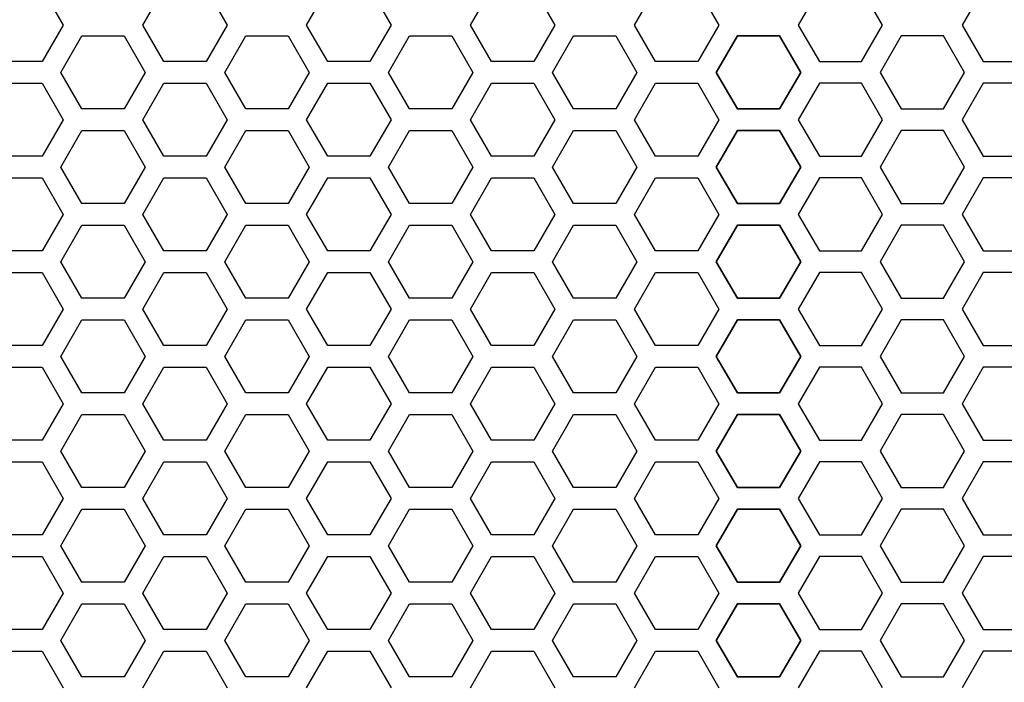
# Model space of a CAD drawing. Extents: x -1925 to 3114, y -1361 to 2202.
# Drawn here: x -584 to -516, y 208 to 254 of the extents above; entities that cross this region are included whole.
import ezdxf

# ---------------------------------------------------------------- set-up
doc = ezdxf.new("R2010")
doc.units = 0
doc.layers.get('0').update_dxf_attribs({"linetype": 'CONTINUOUS'})

msp = doc.modelspace()

# ---------------------------------------------------------------- linework, layer by layer
at = {"color": 7}
for p, q in [((-582.865601, 256.414795), (-581.393311, 253.864502)), ((-575.850342, 253.864502), (-574.37793, 256.414795)), ((-571.433838, 256.414795), (-569.96167, 253.864502)), ((-564.419434, 253.864502), (-562.947021, 256.414795)), ((-560.002197, 256.414795), (-558.530029, 253.864502)), ((-552.987549, 253.864502), (-551.515259, 256.414795)), ((-548.570557, 256.414795), (-547.098145, 253.864502)), ((-541.555786, 253.864502), (-540.083618, 256.414795)), ((-537.139404, 256.414795), (-535.667236, 253.864502)), ((-528.651978, 256.414795), (-530.124146, 253.864502)), ((-524.235474, 253.864502), (-525.707764, 256.414795)), ((-517.220459, 256.414795), (-518.693237, 253.864502)), ((-581.393311, 253.864502), (-582.865601, 251.314819)), ((-574.37793, 251.314819), (-575.850342, 253.864502)), ((-569.96167, 253.864502), (-571.433838, 251.314819)), ((-562.947021, 251.314819), (-564.419434, 253.864502)), ((-558.530029, 253.864502), (-560.002197, 251.314819)), ((-551.515259, 251.314819), (-552.987549, 253.864502)), ((-547.098145, 253.864502), (-548.570557, 251.314819)), ((-540.083618, 251.314819), (-541.555786, 253.864502)), ((-535.667236, 253.864502), (-537.139404, 251.314819)), ((-530.124146, 253.864502), (-528.651978, 251.314819)), ((-525.707764, 251.314819), (-524.235474, 253.864502)), ((-518.693237, 253.864502), (-517.220459, 251.314819)), ((-581.565918, 250.564575), (-580.093994, 253.114868)), ((-580.093994, 253.114868), (-577.149658, 253.114868)), ((-577.149658, 253.114868), (-575.677246, 250.564575)), ((-570.13501, 250.564575), (-568.662354, 253.114868)), ((-568.662354, 253.114868), (-565.717773, 253.114868)), ((-565.717773, 253.114868), (-564.245972, 250.564575)), ((-558.703247, 250.564575), (-557.231079, 253.114868)), ((-557.231079, 253.114868), (-554.286499, 253.114868)), ((-554.286499, 253.114868), (-552.814209, 250.564575)), ((-547.271606, 250.564575), (-545.799805, 253.114868)), ((-545.799805, 253.114868), (-542.855103, 253.114868)), ((-542.855103, 253.114868), (-541.382568, 250.564575)), ((-534.36792, 253.114868), (-535.840332, 250.564575)), ((-535.840332, 250.564575), (-534.36792, 253.114868)), ((-531.423462, 253.114868), (-534.36792, 253.114868)), ((-534.36792, 253.114868), (-531.423462, 253.114868)), ((-529.95166, 250.564575), (-531.423462, 253.114868)), ((-531.423462, 253.114868), (-529.95166, 250.564575)), ((-522.936157, 253.114868), (-524.408447, 250.564575)), ((-519.992188, 253.114868), (-522.936157, 253.114868)), ((-518.519775, 250.564575), (-519.992188, 253.114868)), ((-582.865601, 251.314819), (-585.809814, 251.314819)), ((-571.433838, 251.314819), (-574.37793, 251.314819)), ((-560.002197, 251.314819), (-562.947021, 251.314819)), ((-548.570557, 251.314819), (-551.515259, 251.314819)), ((-537.139404, 251.314819), (-540.083618, 251.314819)), ((-528.651978, 251.314819), (-525.707764, 251.314819)), ((-517.220459, 251.314819), (-514.276001, 251.314819)), ((-580.093994, 248.014893), (-581.565918, 250.564575)), ((-575.677246, 250.564575), (-577.149658, 248.014893)), ((-568.662354, 248.014893), (-570.13501, 250.564575)), ((-564.245972, 250.564575), (-565.717773, 248.014893)), ((-557.231079, 248.014893), (-558.703247, 250.564575)), ((-552.814209, 250.564575), (-554.286499, 248.014893)), ((-545.799805, 248.014893), (-547.271606, 250.564575)), ((-541.382568, 250.564575), (-542.855103, 248.014893)), ((-535.840332, 250.564575), (-534.36792, 248.014893)), ((-534.36792, 248.014893), (-535.840332, 250.564575)), ((-531.423462, 248.014893), (-529.95166, 250.564575)), ((-529.95166, 250.564575), (-531.423462, 248.014893)), ((-524.408447, 250.564575), (-522.936157, 248.014893)), ((-519.992188, 248.014893), (-518.519775, 250.564575)), ((-585.809814, 249.814819), (-582.865601, 249.814819)), ((-582.865601, 249.814819), (-581.393311, 247.265015)), ((-575.850342, 247.265015), (-574.37793, 249.814819)), ((-574.37793, 249.814819), (-571.433838, 249.814819)), ((-571.433838, 249.814819), (-569.96167, 247.265015)), ((-564.419434, 247.265015), (-562.947021, 249.814819)), ((-562.947021, 249.814819), (-560.002197, 249.814819)), ((-560.002197, 249.814819), (-558.530029, 247.265015)), ((-552.987549, 247.265015), (-551.515259, 249.814819)), ((-551.515259, 249.814819), (-548.570557, 249.814819)), ((-548.570557, 249.814819), (-547.098145, 247.265015)), ((-541.555786, 247.265015), (-540.083618, 249.814819)), ((-540.083618, 249.814819), (-537.139404, 249.814819)), ((-537.139404, 249.814819), (-535.667236, 247.265015)), ((-528.651978, 249.814819), (-530.124146, 247.265015)), ((-525.707764, 249.814819), (-528.651978, 249.814819)), ((-524.235474, 247.265015), (-525.707764, 249.814819)), ((-517.220459, 249.814819), (-518.693237, 247.265015)), ((-514.276001, 249.814819), (-517.220459, 249.814819)), ((-577.149658, 248.014893), (-580.093994, 248.014893)), ((-565.717773, 248.014893), (-568.662354, 248.014893)), ((-554.286499, 248.014893), (-557.231079, 248.014893)), ((-542.855103, 248.014893), (-545.799805, 248.014893)), ((-534.36792, 248.014893), (-531.423462, 248.014893)), ((-531.423462, 248.014893), (-534.36792, 248.014893)), ((-522.936157, 248.014893), (-519.992188, 248.014893)), ((-581.393311, 247.265015), (-582.865601, 244.714722)), ((-574.37793, 244.714722), (-575.850342, 247.265015)), ((-569.96167, 247.265015), (-571.433838, 244.714722)), ((-562.947021, 244.714722), (-564.419434, 247.265015)), ((-558.530029, 247.265015), (-560.002197, 244.714722)), ((-551.515259, 244.714722), (-552.987549, 247.265015)), ((-547.098145, 247.265015), (-548.570557, 244.714722)), ((-540.083618, 244.714722), (-541.555786, 247.265015)), ((-535.667236, 247.265015), (-537.139404, 244.714722)), ((-530.124146, 247.265015), (-528.651978, 244.714722)), ((-525.707764, 244.714722), (-524.235474, 247.265015)), ((-518.693237, 247.265015), (-517.220459, 244.714722)), ((-581.565918, 243.964722), (-580.093994, 246.514893)), ((-580.093994, 246.514893), (-577.149658, 246.514893)), ((-577.149658, 246.514893), (-575.677246, 243.964722)), ((-570.13501, 243.964722), (-568.662354, 246.514893)), ((-568.662354, 246.514893), (-565.717773, 246.514893)), ((-565.717773, 246.514893), (-564.245972, 243.964722)), ((-558.703247, 243.964722), (-557.231079, 246.514893)), ((-557.231079, 246.514893), (-554.286499, 246.514893)), ((-554.286499, 246.514893), (-552.814209, 243.964722)), ((-547.271606, 243.964722), (-545.799805, 246.514893)), ((-545.799805, 246.514893), (-542.855103, 246.514893)), ((-542.855103, 246.514893), (-541.382568, 243.964722)), ((-534.36792, 246.514893), (-535.840332, 243.964722)), ((-535.840332, 243.964722), (-534.36792, 246.514893)), ((-531.423462, 246.514893), (-534.36792, 246.514893)), ((-534.36792, 246.514893), (-531.423462, 246.514893)), ((-529.95166, 243.964722), (-531.423462, 246.514893)), ((-531.423462, 246.514893), (-529.95166, 243.964722)), ((-522.936157, 246.514893), (-524.408447, 243.964722)), ((-519.992188, 246.514893), (-522.936157, 246.514893)), ((-518.519775, 243.964722), (-519.992188, 246.514893)), ((-582.865601, 244.714722), (-585.809814, 244.714722)), ((-571.433838, 244.714722), (-574.37793, 244.714722)), ((-560.002197, 244.714722), (-562.947021, 244.714722)), ((-548.570557, 244.714722), (-551.515259, 244.714722)), ((-537.139404, 244.714722), (-540.083618, 244.714722)), ((-528.651978, 244.714722), (-525.707764, 244.714722)), ((-517.220459, 244.714722), (-514.276001, 244.714722)), ((-580.093994, 241.414795), (-581.565918, 243.964722)), ((-575.677246, 243.964722), (-577.149658, 241.414795)), ((-568.662354, 241.414795), (-570.13501, 243.964722)), ((-564.245972, 243.964722), (-565.717773, 241.414795)), ((-557.231079, 241.414795), (-558.703247, 243.964722)), ((-552.814209, 243.964722), (-554.286499, 241.414795)), ((-545.799805, 241.414795), (-547.271606, 243.964722)), ((-541.382568, 243.964722), (-542.855103, 241.414795)), ((-535.840332, 243.964722), (-534.36792, 241.414795)), ((-534.36792, 241.414795), (-535.840332, 243.964722)), ((-531.423462, 241.414795), (-529.95166, 243.964722)), ((-529.95166, 243.964722), (-531.423462, 241.414795)), ((-524.408447, 243.964722), (-522.936157, 241.414795)), ((-519.992188, 241.414795), (-518.519775, 243.964722)), ((-585.809814, 243.214722), (-582.865601, 243.214722)), ((-582.865601, 243.214722), (-581.393311, 240.664673)), ((-575.850342, 240.664673), (-574.37793, 243.214722)), ((-574.37793, 243.214722), (-571.433838, 243.214722)), ((-571.433838, 243.214722), (-569.96167, 240.664673)), ((-564.419434, 240.664673), (-562.947021, 243.214722)), ((-562.947021, 243.214722), (-560.002197, 243.214722)), ((-560.002197, 243.214722), (-558.530029, 240.664673)), ((-552.987549, 240.664673), (-551.515259, 243.214722)), ((-551.515259, 243.214722), (-548.570557, 243.214722)), ((-548.570557, 243.214722), (-547.098145, 240.664673)), ((-541.555786, 240.664673), (-540.083618, 243.214722)), ((-540.083618, 243.214722), (-537.139404, 243.214722)), ((-537.139404, 243.214722), (-535.667236, 240.664673)), ((-528.651978, 243.214722), (-530.124146, 240.664673)), ((-525.707764, 243.214722), (-528.651978, 243.214722)), ((-524.235474, 240.664673), (-525.707764, 243.214722)), ((-517.220459, 243.214722), (-518.693237, 240.664673)), ((-514.276001, 243.214722), (-517.220459, 243.214722)), ((-577.149658, 241.414795), (-580.093994, 241.414795)), ((-565.717773, 241.414795), (-568.662354, 241.414795)), ((-554.286499, 241.414795), (-557.231079, 241.414795)), ((-542.855103, 241.414795), (-545.799805, 241.414795)), ((-534.36792, 241.414795), (-531.423462, 241.414795)), ((-531.423462, 241.414795), (-534.36792, 241.414795)), ((-522.936157, 241.414795), (-519.992188, 241.414795)), ((-581.393311, 240.664673), (-582.865601, 238.114868)), ((-574.37793, 238.114868), (-575.850342, 240.664673)), ((-569.96167, 240.664673), (-571.433838, 238.114868)), ((-562.947021, 238.114868), (-564.419434, 240.664673)), ((-558.530029, 240.664673), (-560.002197, 238.114868)), ((-551.515259, 238.114868), (-552.987549, 240.664673)), ((-547.098145, 240.664673), (-548.570557, 238.114868)), ((-540.083618, 238.114868), (-541.555786, 240.664673)), ((-535.667236, 240.664673), (-537.139404, 238.114868)), ((-530.124146, 240.664673), (-528.651978, 238.114868)), ((-525.707764, 238.114868), (-524.235474, 240.664673)), ((-518.693237, 240.664673), (-517.220459, 238.114868)), ((-581.565918, 237.364746), (-580.093994, 239.914795)), ((-580.093994, 239.914795), (-577.149658, 239.914795)), ((-577.149658, 239.914795), (-575.677246, 237.364746)), ((-570.13501, 237.364746), (-568.662354, 239.914795)), ((-568.662354, 239.914795), (-565.717773, 239.914795)), ((-565.717773, 239.914795), (-564.245972, 237.364746)), ((-558.703247, 237.364746), (-557.231079, 239.914795)), ((-557.231079, 239.914795), (-554.286499, 239.914795)), ((-554.286499, 239.914795), (-552.814209, 237.364746)), ((-547.271606, 237.364746), (-545.799805, 239.914795)), ((-545.799805, 239.914795), (-542.855103, 239.914795)), ((-542.855103, 239.914795), (-541.382568, 237.364746)), ((-534.36792, 239.914795), (-535.840332, 237.364746)), ((-535.840332, 237.364746), (-534.36792, 239.914795)), ((-531.423462, 239.914795), (-534.36792, 239.914795)), ((-534.36792, 239.914795), (-531.423462, 239.914795)), ((-529.95166, 237.364746), (-531.423462, 239.914795)), ((-531.423462, 239.914795), (-529.95166, 237.364746)), ((-522.936157, 239.914795), (-524.408447, 237.364746)), ((-519.992188, 239.914795), (-522.936157, 239.914795)), ((-518.519775, 237.364746), (-519.992188, 239.914795)), ((-582.865601, 238.114868), (-585.809814, 238.114868)), ((-571.433838, 238.114868), (-574.37793, 238.114868)), ((-560.002197, 238.114868), (-562.947021, 238.114868)), ((-548.570557, 238.114868), (-551.515259, 238.114868)), ((-537.139404, 238.114868), (-540.083618, 238.114868)), ((-528.651978, 238.114868), (-525.707764, 238.114868)), ((-517.220459, 238.114868), (-514.276001, 238.114868)), ((-580.093994, 234.814575), (-581.565918, 237.364746)), ((-575.677246, 237.364746), (-577.149658, 234.814575)), ((-568.662354, 234.814575), (-570.13501, 237.364746)), ((-564.245972, 237.364746), (-565.717773, 234.814575)), ((-557.231079, 234.814575), (-558.703247, 237.364746)), ((-552.814209, 237.364746), (-554.286499, 234.814575)), ((-545.799805, 234.814575), (-547.271606, 237.364746)), ((-541.382568, 237.364746), (-542.855103, 234.814575)), ((-535.840332, 237.364746), (-534.36792, 234.814575)), ((-534.36792, 234.814575), (-535.840332, 237.364746)), ((-531.423462, 234.814575), (-529.95166, 237.364746)), ((-529.95166, 237.364746), (-531.423462, 234.814575)), ((-524.408447, 237.364746), (-522.936157, 234.814575)), ((-519.992188, 234.814575), (-518.519775, 237.364746)), ((-585.809814, 236.614868), (-582.865601, 236.614868)), ((-582.865601, 236.614868), (-581.393311, 234.064575)), ((-575.850342, 234.064575), (-574.37793, 236.614868)), ((-574.37793, 236.614868), (-571.433838, 236.614868)), ((-571.433838, 236.614868), (-569.96167, 234.064575)), ((-564.419434, 234.064575), (-562.947021, 236.614868)), ((-562.947021, 236.614868), (-560.002197, 236.614868)), ((-560.002197, 236.614868), (-558.530029, 234.064575)), ((-552.987549, 234.064575), (-551.515259, 236.614868)), ((-551.515259, 236.614868), (-548.570557, 236.614868)), ((-548.570557, 236.614868), (-547.098145, 234.064575)), ((-541.555786, 234.064575), (-540.083618, 236.614868)), ((-540.083618, 236.614868), (-537.139404, 236.614868)), ((-537.139404, 236.614868), (-535.667236, 234.064575)), ((-528.651978, 236.614868), (-530.124146, 234.064575)), ((-525.707764, 236.614868), (-528.651978, 236.614868)), ((-524.235474, 234.064575), (-525.707764, 236.614868)), ((-517.220459, 236.614868), (-518.693237, 234.064575)), ((-514.276001, 236.614868), (-517.220459, 236.614868)), ((-577.149658, 234.814575), (-580.093994, 234.814575)), ((-565.717773, 234.814575), (-568.662354, 234.814575)), ((-554.286499, 234.814575), (-557.231079, 234.814575)), ((-542.855103, 234.814575), (-545.799805, 234.814575)), ((-534.36792, 234.814575), (-531.423462, 234.814575)), ((-531.423462, 234.814575), (-534.36792, 234.814575)), ((-522.936157, 234.814575), (-519.992188, 234.814575)), ((-581.393311, 234.064575), (-582.865601, 231.514893)), ((-574.37793, 231.514893), (-575.850342, 234.064575)), ((-569.96167, 234.064575), (-571.433838, 231.514893)), ((-562.947021, 231.514893), (-564.419434, 234.064575)), ((-558.530029, 234.064575), (-560.002197, 231.514893)), ((-551.515259, 231.514893), (-552.987549, 234.064575)), ((-547.098145, 234.064575), (-548.570557, 231.514893)), ((-540.083618, 231.514893), (-541.555786, 234.064575)), ((-535.667236, 234.064575), (-537.139404, 231.514893)), ((-530.124146, 234.064575), (-528.651978, 231.514893)), ((-525.707764, 231.514893), (-524.235474, 234.064575)), ((-518.693237, 234.064575), (-517.220459, 231.514893)), ((-581.565918, 230.764648), (-580.093994, 233.314453)), ((-580.093994, 233.314453), (-577.149658, 233.314453)), ((-577.149658, 233.314453), (-575.677246, 230.764648)), ((-570.13501, 230.764648), (-568.662354, 233.314453)), ((-568.662354, 233.314453), (-565.717773, 233.314453)), ((-565.717773, 233.314453), (-564.245972, 230.764648)), ((-558.703247, 230.764648), (-557.231079, 233.314453)), ((-557.231079, 233.314453), (-554.286499, 233.314453)), ((-554.286499, 233.314453), (-552.814209, 230.764648)), ((-547.271606, 230.764648), (-545.799805, 233.314453)), ((-545.799805, 233.314453), (-542.855103, 233.314453)), ((-542.855103, 233.314453), (-541.382568, 230.764648)), ((-534.36792, 233.314453), (-535.840332, 230.764648)), ((-535.840332, 230.764648), (-534.36792, 233.314453)), ((-531.423462, 233.314453), (-534.36792, 233.314453)), ((-534.36792, 233.314453), (-531.423462, 233.314453)), ((-529.95166, 230.764648), (-531.423462, 233.314453)), ((-531.423462, 233.314453), (-529.95166, 230.764648)), ((-522.936157, 233.314453), (-524.408447, 230.764648)), ((-519.992188, 233.314453), (-522.936157, 233.314453)), ((-518.519775, 230.764648), (-519.992188, 233.314453)), ((-582.865601, 231.514893), (-585.809814, 231.514893)), ((-571.433838, 231.514893), (-574.37793, 231.514893)), ((-560.002197, 231.514893), (-562.947021, 231.514893)), ((-548.570557, 231.514893), (-551.515259, 231.514893)), ((-537.139404, 231.514893), (-540.083618, 231.514893)), ((-528.651978, 231.514893), (-525.707764, 231.514893)), ((-517.220459, 231.514893), (-514.276001, 231.514893)), ((-580.093994, 228.214966), (-581.565918, 230.764648)), ((-575.677246, 230.764648), (-577.149658, 228.214966)), ((-568.662354, 228.214966), (-570.13501, 230.764648)), ((-564.245972, 230.764648), (-565.717773, 228.214966)), ((-557.231079, 228.214966), (-558.703247, 230.764648)), ((-552.814209, 230.764648), (-554.286499, 228.214966)), ((-545.799805, 228.214966), (-547.271606, 230.764648)), ((-541.382568, 230.764648), (-542.855103, 228.214966)), ((-535.840332, 230.764648), (-534.36792, 228.214966)), ((-534.36792, 228.214966), (-535.840332, 230.764648)), ((-531.423462, 228.214966), (-529.95166, 230.764648)), ((-529.95166, 230.764648), (-531.423462, 228.214966)), ((-524.408447, 230.764648), (-522.936157, 228.214966)), ((-519.992188, 228.214966), (-518.519775, 230.764648)), ((-585.809814, 230.014893), (-582.865601, 230.014893)), ((-582.865601, 230.014893), (-581.393311, 227.464722)), ((-575.850342, 227.464722), (-574.37793, 230.014893)), ((-574.37793, 230.014893), (-571.433838, 230.014893)), ((-571.433838, 230.014893), (-569.96167, 227.464722)), ((-564.419434, 227.464722), (-562.947021, 230.014893)), ((-562.947021, 230.014893), (-560.002197, 230.014893)), ((-560.002197, 230.014893), (-558.530029, 227.464722)), ((-552.987549, 227.464722), (-551.515259, 230.014893)), ((-551.515259, 230.014893), (-548.570557, 230.014893)), ((-548.570557, 230.014893), (-547.098145, 227.464722)), ((-541.555786, 227.464722), (-540.083618, 230.014893)), ((-540.083618, 230.014893), (-537.139404, 230.014893)), ((-537.139404, 230.014893), (-535.667236, 227.464722)), ((-528.651978, 230.014893), (-530.124146, 227.464722)), ((-525.707764, 230.014893), (-528.651978, 230.014893)), ((-524.235474, 227.464722), (-525.707764, 230.014893)), ((-517.220459, 230.014893), (-518.693237, 227.464722)), ((-514.276001, 230.014893), (-517.220459, 230.014893)), ((-577.149658, 228.214966), (-580.093994, 228.214966)), ((-565.717773, 228.214966), (-568.662354, 228.214966)), ((-554.286499, 228.214966), (-557.231079, 228.214966)), ((-542.855103, 228.214966), (-545.799805, 228.214966)), ((-534.36792, 228.214966), (-531.423462, 228.214966)), ((-531.423462, 228.214966), (-534.36792, 228.214966)), ((-522.936157, 228.214966), (-519.992188, 228.214966)), ((-581.393311, 227.464722), (-582.865601, 224.914795)), ((-574.37793, 224.914795), (-575.850342, 227.464722)), ((-569.96167, 227.464722), (-571.433838, 224.914795)), ((-562.947021, 224.914795), (-564.419434, 227.464722)), ((-558.530029, 227.464722), (-560.002197, 224.914795)), ((-551.515259, 224.914795), (-552.987549, 227.464722)), ((-547.098145, 227.464722), (-548.570557, 224.914795)), ((-540.083618, 224.914795), (-541.555786, 227.464722)), ((-535.667236, 227.464722), (-537.139404, 224.914795)), ((-530.124146, 227.464722), (-528.651978, 224.914795)), ((-525.707764, 224.914795), (-524.235474, 227.464722)), ((-518.693237, 227.464722), (-517.220459, 224.914795)), ((-581.565918, 224.164795), (-580.093994, 226.714966)), ((-580.093994, 226.714966), (-577.149658, 226.714966)), ((-577.149658, 226.714966), (-575.677246, 224.164795)), ((-570.13501, 224.164795), (-568.662354, 226.714966)), ((-568.662354, 226.714966), (-565.717773, 226.714966)), ((-565.717773, 226.714966), (-564.245972, 224.164795)), ((-558.703247, 224.164795), (-557.231079, 226.714966)), ((-557.231079, 226.714966), (-554.286499, 226.714966)), ((-554.286499, 226.714966), (-552.814209, 224.164795)), ((-547.271606, 224.164795), (-545.799805, 226.714966)), ((-545.799805, 226.714966), (-542.855103, 226.714966)), ((-542.855103, 226.714966), (-541.382568, 224.164795)), ((-534.36792, 226.714966), (-535.840332, 224.164795)), ((-535.840332, 224.164795), (-534.36792, 226.714966)), ((-531.423462, 226.714966), (-534.36792, 226.714966)), ((-534.36792, 226.714966), (-531.423462, 226.714966)), ((-529.95166, 224.164795), (-531.423462, 226.714966)), ((-531.423462, 226.714966), (-529.95166, 224.164795)), ((-522.936157, 226.714966), (-524.408447, 224.164795)), ((-519.992188, 226.714966), (-522.936157, 226.714966)), ((-518.519775, 224.164795), (-519.992188, 226.714966)), ((-582.865601, 224.914795), (-585.809814, 224.914795)), ((-571.433838, 224.914795), (-574.37793, 224.914795)), ((-560.002197, 224.914795), (-562.947021, 224.914795)), ((-548.570557, 224.914795), (-551.515259, 224.914795)), ((-537.139404, 224.914795), (-540.083618, 224.914795)), ((-528.651978, 224.914795), (-525.707764, 224.914795)), ((-517.220459, 224.914795), (-514.276001, 224.914795)), ((-580.093994, 221.614502), (-581.565918, 224.164795)), ((-575.677246, 224.164795), (-577.149658, 221.614502)), ((-568.662354, 221.614502), (-570.13501, 224.164795)), ((-564.245972, 224.164795), (-565.717773, 221.614502)), ((-557.231079, 221.614502), (-558.703247, 224.164795)), ((-552.814209, 224.164795), (-554.286499, 221.614502)), ((-545.799805, 221.614502), (-547.271606, 224.164795)), ((-541.382568, 224.164795), (-542.855103, 221.614502)), ((-535.840332, 224.164795), (-534.36792, 221.614502)), ((-534.36792, 221.614502), (-535.840332, 224.164795)), ((-531.423462, 221.614502), (-529.95166, 224.164795)), ((-529.95166, 224.164795), (-531.423462, 221.614502)), ((-524.408447, 224.164795), (-522.936157, 221.614502)), ((-519.992188, 221.614502), (-518.519775, 224.164795)), ((-585.809814, 223.414795), (-582.865601, 223.414795)), ((-582.865601, 223.414795), (-581.393311, 220.864746)), ((-575.850342, 220.864746), (-574.37793, 223.414795)), ((-574.37793, 223.414795), (-571.433838, 223.414795)), ((-571.433838, 223.414795), (-569.96167, 220.864746)), ((-564.419434, 220.864746), (-562.947021, 223.414795)), ((-562.947021, 223.414795), (-560.002197, 223.414795)), ((-560.002197, 223.414795), (-558.530029, 220.864746)), ((-552.987549, 220.864746), (-551.515259, 223.414795)), ((-551.515259, 223.414795), (-548.570557, 223.414795)), ((-548.570557, 223.414795), (-547.098145, 220.864746)), ((-541.555786, 220.864746), (-540.083618, 223.414795)), ((-540.083618, 223.414795), (-537.139404, 223.414795)), ((-537.139404, 223.414795), (-535.667236, 220.864746)), ((-528.651978, 223.414795), (-530.124146, 220.864746)), ((-525.707764, 223.414795), (-528.651978, 223.414795)), ((-524.235474, 220.864746), (-525.707764, 223.414795)), ((-517.220459, 223.414795), (-518.693237, 220.864746)), ((-514.276001, 223.414795), (-517.220459, 223.414795)), ((-577.149658, 221.614502), (-580.093994, 221.614502)), ((-565.717773, 221.614502), (-568.662354, 221.614502)), ((-554.286499, 221.614502), (-557.231079, 221.614502)), ((-542.855103, 221.614502), (-545.799805, 221.614502)), ((-534.36792, 221.614502), (-531.423462, 221.614502)), ((-531.423462, 221.614502), (-534.36792, 221.614502)), ((-522.936157, 221.614502), (-519.992188, 221.614502)), ((-581.393311, 220.864746), (-582.865601, 218.314575)), ((-574.37793, 218.314575), (-575.850342, 220.864746)), ((-569.96167, 220.864746), (-571.433838, 218.314575)), ((-562.947021, 218.314575), (-564.419434, 220.864746)), ((-558.530029, 220.864746), (-560.002197, 218.314575)), ((-551.515259, 218.314575), (-552.987549, 220.864746)), ((-547.098145, 220.864746), (-548.570557, 218.314575)), ((-540.083618, 218.314575), (-541.555786, 220.864746)), ((-535.667236, 220.864746), (-537.139404, 218.314575)), ((-530.124146, 220.864746), (-528.651978, 218.314575)), ((-525.707764, 218.314575), (-524.235474, 220.864746)), ((-518.693237, 220.864746), (-517.220459, 218.314575)), ((-581.565918, 217.564819), (-580.093994, 220.114502)), ((-580.093994, 220.114502), (-577.149658, 220.114502)), ((-577.149658, 220.114502), (-575.677246, 217.564819)), ((-570.13501, 217.564819), (-568.662354, 220.114502)), ((-568.662354, 220.114502), (-565.717773, 220.114502)), ((-565.717773, 220.114502), (-564.245972, 217.564819)), ((-558.703247, 217.564819), (-557.231079, 220.114502)), ((-557.231079, 220.114502), (-554.286499, 220.114502)), ((-554.286499, 220.114502), (-552.814209, 217.564819)), ((-547.271606, 217.564819), (-545.799805, 220.114502)), ((-545.799805, 220.114502), (-542.855103, 220.114502)), ((-542.855103, 220.114502), (-541.382568, 217.564819)), ((-534.36792, 220.114502), (-535.840332, 217.564819)), ((-535.840332, 217.564819), (-534.36792, 220.114502)), ((-531.423462, 220.114502), (-534.36792, 220.114502)), ((-534.36792, 220.114502), (-531.423462, 220.114502)), ((-529.95166, 217.564819), (-531.423462, 220.114502)), ((-531.423462, 220.114502), (-529.95166, 217.564819)), ((-522.936157, 220.114502), (-524.408447, 217.564819)), ((-519.992188, 220.114502), (-522.936157, 220.114502)), ((-518.519775, 217.564819), (-519.992188, 220.114502)), ((-582.865601, 218.314575), (-585.809814, 218.314575)), ((-571.433838, 218.314575), (-574.37793, 218.314575)), ((-560.002197, 218.314575), (-562.947021, 218.314575)), ((-548.570557, 218.314575), (-551.515259, 218.314575)), ((-537.139404, 218.314575), (-540.083618, 218.314575)), ((-528.651978, 218.314575), (-525.707764, 218.314575)), ((-517.220459, 218.314575), (-514.276001, 218.314575)), ((-580.093994, 215.015015), (-581.565918, 217.564819)), ((-575.677246, 217.564819), (-577.149658, 215.015015)), ((-568.662354, 215.015015), (-570.13501, 217.564819)), ((-564.245972, 217.564819), (-565.717773, 215.015015)), ((-557.231079, 215.015015), (-558.703247, 217.564819)), ((-552.814209, 217.564819), (-554.286499, 215.015015)), ((-545.799805, 215.015015), (-547.271606, 217.564819)), ((-541.382568, 217.564819), (-542.855103, 215.015015)), ((-535.840332, 217.564819), (-534.36792, 215.015015)), ((-534.36792, 215.015015), (-535.840332, 217.564819)), ((-531.423462, 215.015015), (-529.95166, 217.564819)), ((-529.95166, 217.564819), (-531.423462, 215.015015)), ((-524.408447, 217.564819), (-522.936157, 215.015015)), ((-519.992188, 215.015015), (-518.519775, 217.564819)), ((-585.809814, 216.814575), (-582.865601, 216.814575)), ((-582.865601, 216.814575), (-581.393311, 214.264648)), ((-575.850342, 214.264648), (-574.37793, 216.814575)), ((-574.37793, 216.814575), (-571.433838, 216.814575)), ((-571.433838, 216.814575), (-569.96167, 214.264648)), ((-564.419434, 214.264648), (-562.947021, 216.814575)), ((-562.947021, 216.814575), (-560.002197, 216.814575)), ((-560.002197, 216.814575), (-558.530029, 214.264648)), ((-552.987549, 214.264648), (-551.515259, 216.814575)), ((-551.515259, 216.814575), (-548.570557, 216.814575)), ((-548.570557, 216.814575), (-547.098145, 214.264648)), ((-541.555786, 214.264648), (-540.083618, 216.814575)), ((-540.083618, 216.814575), (-537.139404, 216.814575)), ((-537.139404, 216.814575), (-535.667236, 214.264648)), ((-528.651978, 216.814575), (-530.124146, 214.264648)), ((-525.707764, 216.814575), (-528.651978, 216.814575)), ((-524.235474, 214.264648), (-525.707764, 216.814575)), ((-517.220459, 216.814575), (-518.693237, 214.264648)), ((-514.276001, 216.814575), (-517.220459, 216.814575)), ((-577.149658, 215.015015), (-580.093994, 215.015015)), ((-565.717773, 215.015015), (-568.662354, 215.015015)), ((-554.286499, 215.015015), (-557.231079, 215.015015)), ((-542.855103, 215.015015), (-545.799805, 215.015015)), ((-534.36792, 215.015015), (-531.423462, 215.015015)), ((-531.423462, 215.015015), (-534.36792, 215.015015)), ((-522.936157, 215.015015), (-519.992188, 215.015015)), ((-581.393311, 214.264648), (-582.865601, 211.714966)), ((-574.37793, 211.714966), (-575.850342, 214.264648)), ((-569.96167, 214.264648), (-571.433838, 211.714966)), ((-562.947021, 211.714966), (-564.419434, 214.264648)), ((-558.530029, 214.264648), (-560.002197, 211.714966)), ((-551.515259, 211.714966), (-552.987549, 214.264648)), ((-547.098145, 214.264648), (-548.570557, 211.714966)), ((-540.083618, 211.714966), (-541.555786, 214.264648)), ((-535.667236, 214.264648), (-537.139404, 211.714966)), ((-530.124146, 214.264648), (-528.651978, 211.714966)), ((-525.707764, 211.714966), (-524.235474, 214.264648)), ((-518.693237, 214.264648), (-517.220459, 211.714966)), ((-581.565918, 210.964722), (-580.093994, 213.515015)), ((-580.093994, 213.515015), (-577.149658, 213.515015)), ((-577.149658, 213.515015), (-575.677246, 210.964722)), ((-570.13501, 210.964722), (-568.662354, 213.515015)), ((-568.662354, 213.515015), (-565.717773, 213.515015)), ((-565.717773, 213.515015), (-564.245972, 210.964722)), ((-558.703247, 210.964722), (-557.231079, 213.515015)), ((-557.231079, 213.515015), (-554.286499, 213.515015)), ((-554.286499, 213.515015), (-552.814209, 210.964722)), ((-547.271606, 210.964722), (-545.799805, 213.515015)), ((-545.799805, 213.515015), (-542.855103, 213.515015)), ((-542.855103, 213.515015), (-541.382568, 210.964722)), ((-534.36792, 213.515015), (-535.840332, 210.964722)), ((-535.840332, 210.964722), (-534.36792, 213.515015)), ((-531.423462, 213.515015), (-534.36792, 213.515015)), ((-534.36792, 213.515015), (-531.423462, 213.515015)), ((-529.95166, 210.964722), (-531.423462, 213.515015)), ((-531.423462, 213.515015), (-529.95166, 210.964722)), ((-522.936157, 213.515015), (-524.408447, 210.964722)), ((-519.992188, 213.515015), (-522.936157, 213.515015)), ((-518.519775, 210.964722), (-519.992188, 213.515015)), ((-582.865601, 211.714966), (-585.809814, 211.714966)), ((-571.433838, 211.714966), (-574.37793, 211.714966)), ((-560.002197, 211.714966), (-562.947021, 211.714966)), ((-548.570557, 211.714966), (-551.515259, 211.714966)), ((-537.139404, 211.714966), (-540.083618, 211.714966)), ((-528.651978, 211.714966), (-525.707764, 211.714966)), ((-517.220459, 211.714966), (-514.276001, 211.714966)), ((-580.093994, 208.414673), (-581.565918, 210.964722)), ((-575.677246, 210.964722), (-577.149658, 208.414673)), ((-568.662354, 208.414673), (-570.13501, 210.964722)), ((-564.245972, 210.964722), (-565.717773, 208.414673)), ((-557.231079, 208.414673), (-558.703247, 210.964722)), ((-552.814209, 210.964722), (-554.286499, 208.414673)), ((-545.799805, 208.414673), (-547.271606, 210.964722)), ((-541.382568, 210.964722), (-542.855103, 208.414673)), ((-535.840332, 210.964722), (-534.36792, 208.414673)), ((-534.36792, 208.414673), (-535.840332, 210.964722)), ((-531.423462, 208.414673), (-529.95166, 210.964722)), ((-529.95166, 210.964722), (-531.423462, 208.414673)), ((-524.408447, 210.964722), (-522.936157, 208.414673)), ((-519.992188, 208.414673), (-518.519775, 210.964722)), ((-585.809814, 210.214966), (-582.865601, 210.214966)), ((-582.865601, 210.214966), (-581.393311, 207.664795)), ((-575.850342, 207.664795), (-574.37793, 210.214966)), ((-574.37793, 210.214966), (-571.433838, 210.214966)), ((-571.433838, 210.214966), (-569.96167, 207.664795)), ((-564.419434, 207.664795), (-562.947021, 210.214966)), ((-562.947021, 210.214966), (-560.002197, 210.214966)), ((-560.002197, 210.214966), (-558.530029, 207.664795)), ((-552.987549, 207.664795), (-551.515259, 210.214966)), ((-551.515259, 210.214966), (-548.570557, 210.214966)), ((-548.570557, 210.214966), (-547.098145, 207.664795)), ((-541.555786, 207.664795), (-540.083618, 210.214966)), ((-540.083618, 210.214966), (-537.139404, 210.214966)), ((-537.139404, 210.214966), (-535.667236, 207.664795)), ((-528.651978, 210.214966), (-530.124146, 207.664795)), ((-525.707764, 210.214966), (-528.651978, 210.214966)), ((-524.235474, 207.664795), (-525.707764, 210.214966)), ((-517.220459, 210.214966), (-518.693237, 207.664795)), ((-514.276001, 210.214966), (-517.220459, 210.214966)), ((-577.149658, 208.414673), (-580.093994, 208.414673)), ((-565.717773, 208.414673), (-568.662354, 208.414673)), ((-554.286499, 208.414673), (-557.231079, 208.414673)), ((-542.855103, 208.414673), (-545.799805, 208.414673)), ((-534.36792, 208.414673), (-531.423462, 208.414673)), ((-531.423462, 208.414673), (-534.36792, 208.414673)), ((-522.936157, 208.414673), (-519.992188, 208.414673))]:
    msp.add_line(p, q, dxfattribs=at)

doc.saveas('drawing.dxf')
